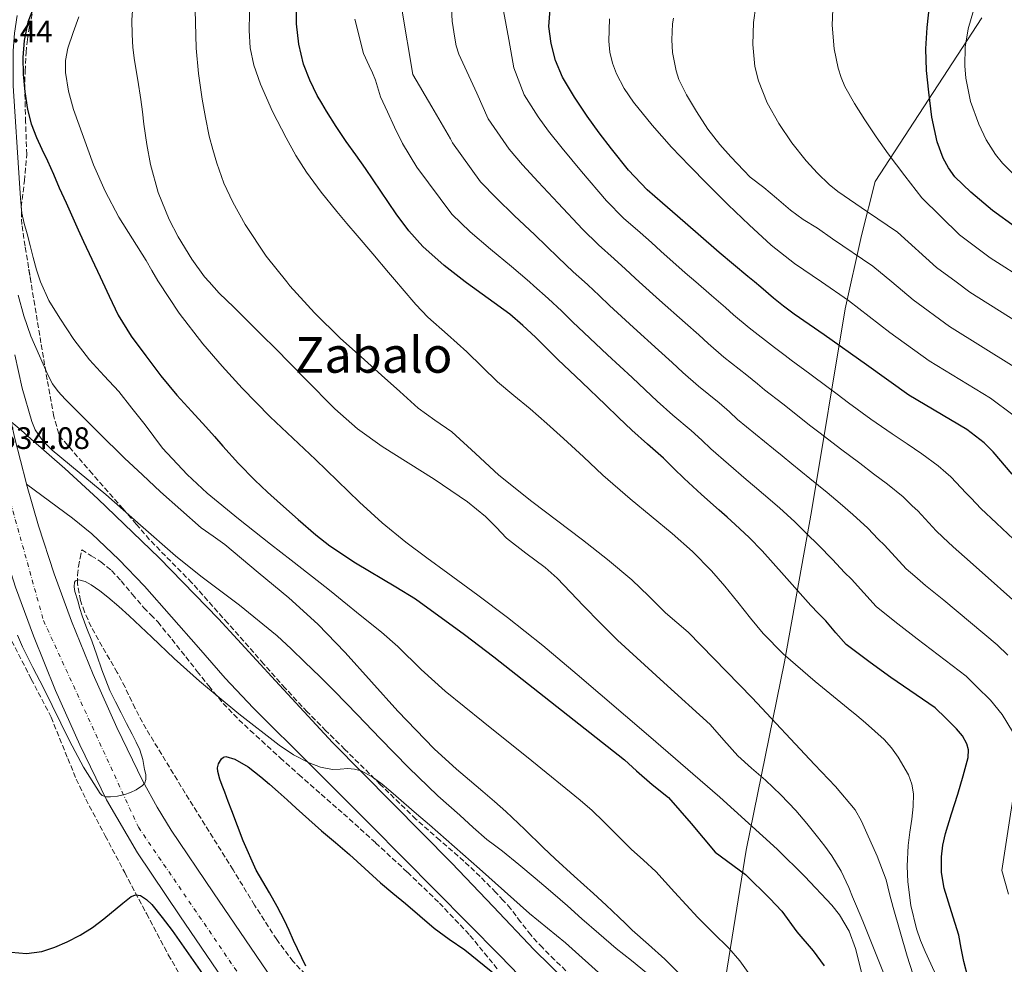
# Model space of a CAD drawing. Units: metres. Extents: x 610450 to 613887, y 4754769 to 4757137.
# Drawn here: x 612862 to 613179, y 4755947 to 4756252 of the extents above; entities that cross this region are included whole.
import ezdxf
from ezdxf.enums import TextEntityAlignment as Align

# ---------------------------------------------------------------- set-up
doc = ezdxf.new("R2010")
doc.units = ezdxf.units.M
doc.header["$MEASUREMENT"] = 0
doc.linetypes.add('DGN Style 3', pattern=[2.435891, 1.739922, -0.695969])
doc.linetypes.add('DGN Style 4', pattern=[2.785615, 1.391938, -0.695969, 0.00174, -0.695969])
for name, color, linetype, lineweight in [('Carretera', 9, 'Continuous', 0), ('Cota de punto acotado terreno', 7, 'Continuous', 0), ('Curva de nivel directora', 30, 'Continuous', 30), ('Curva de nivel intermedia', 30, 'Continuous', 0), ('Eje de carretera', 7, 'DGN Style 4', 0), ('Límite de Concejo', 7, 'Continuous', 0), ('Línea de asfalto', 7, 'Continuous', 13), ('Texto de Área (paraje) menor', 7, 'Continuous', 0), ('Zona arbolada', 92, 'DGN Style 3', 0)]:
    doc.layers.add(name, color=color, linetype=linetype, lineweight=lineweight)
doc.styles.add('Style-Arial', font='arial.ttf')

# ---------------------------------------------------------------- blocks, each defined once
blk = doc.blocks.new('*U10')
at = {"layer": 'Carretera', "color": 9, "linetype": 'Continuous', "lineweight": 0}
for points in [[(612927.05, 4755942.67, 524.9), (612913.25, 4755962.87, 525.29), (612899.61, 4755983.18, 527.09), (612889.68, 4756000.24, 529.85), (612881.02, 4756018.03, 530.17), (612873.23, 4756035.46, 530.5), (612866.07, 4756053.15, 531.14), (612860.32, 4756068.85, 531.43), (612855.1, 4756084.73, 531.79), (612850.96, 4756099.14, 532.78), (612847.26, 4756113.68, 534.03), (612844.14, 4756127.62, 534.67), (612841.53, 4756141.66, 534.91), (612839.16, 4756158.86, 535.44), (612837.49, 4756176.14, 536.09), (612836.32, 4756194.41, 537.87), (612835.84, 4756212.69, 538.4), (612835.96, 4756228.97, 538.56), (612836.69, 4756245.26, 537.15), (612837.62, 4756256.11, 537.31)], [(612850.72, 4756254.77, 538.82), (612849.84, 4756244.41, 538.79), (612849.13, 4756228.63, 538.52), (612849.01, 4756212.81, 538.33), (612849.48, 4756195.01, 538.17), (612850.61, 4756177.2, 538.45), (612852.24, 4756160.4, 535.05), (612854.54, 4756143.76, 534.75), (612857.04, 4756130.26, 534.72), (612858.86, 4756122.16, 534.63), (612860.07, 4756116.74, 534.57), (612863.67, 4756102.59, 534.23), (612863.84, 4756102.01, 534.22), (612867.69, 4756088.61, 533.95), (612872.77, 4756073.18, 532.19), (612878.37, 4756057.88, 530.92), (612885.35, 4756040.62, 530.6), (612892.95, 4756023.6, 530.34), (612901.38, 4756006.29, 530.03), (612905.97, 4755997.91, 529.2), (612910.54, 4755990.52, 528.45), (612924.15, 4755970.25, 526.28), (612937.93, 4755950.09, 524.4), (612947.83, 4755935.53, 523.27)]]:
    blk.add_polyline3d(points, dxfattribs=at)

msp = doc.modelspace()

# ---------------------------------------------------------------- linework, layer by layer
at = {"layer": 'Curva de nivel directora', "color": 30, "linetype": 'Continuous', "lineweight": 30, "flags": 128}
for points, elevation in [([(612951.63, 4756243.92), (612950.96, 4756250.44), (612950.88, 4756259.05)], 575), ([(612866.49, 4756256.78), (612864.24, 4756251.03), (612863.04, 4756245.05), (612862.66, 4756239.62), (612862.78, 4756234.19), (612863.27, 4756228.51), (612864.2, 4756222.86), (612865.39, 4756218.27), (612867.04, 4756213.85), (612868.83, 4756210.07), (612870.6, 4756206.29), (612872.5, 4756201.95), (612874.41, 4756197.63), (612876.59, 4756192.74), (612878.78, 4756187.87), (612880.52, 4756184.07), (612882.27, 4756180.27), (612884.91, 4756174.55), (612887.56, 4756168.84), (612888.32, 4756167.23)], 550), ([(613098.67, 4756167.23), (613096.55, 4756169.03), (613091.9, 4756172.88), (613087.26, 4756176.75), (613080.54, 4756182.6), (613073.85, 4756188.49), (613068.96, 4756192.68), (613064.08, 4756196.89), (613058.04, 4756203.23), (613052.57, 4756210.11), (613048.58, 4756215.33), (613044.72, 4756220.65), (613040.58, 4756226.83), (613036.78, 4756233.29), (613034.51, 4756238.6), (613033.02, 4756244.16), (613032.33, 4756249.65), (613032.7, 4756255.15)], 600), ([(613209.91, 4756167.23), (613203.34, 4756171.71), (613191.5, 4756179.43), (613187.18, 4756182.18), (613182.86, 4756184.92), (613175.47, 4756190.3), (613168.41, 4756196.2), (613163.32, 4756201.18), (613161.19, 4756204.02), (613159.48, 4756207.19), (613157.61, 4756212.4), (613155.88, 4756220.34), (613154.86, 4756228.39), (613154.15, 4756235.37), (613153.9, 4756242.35), (613154.33, 4756249.3), (613155.15, 4756256.25)], 625), ([(613005.38, 4756167.23), (612998.56, 4756172.53), (612991.69, 4756178.62), (612987.15, 4756183.69), (612983.12, 4756189.15), (612978.17, 4756196.47), (612973.21, 4756203.77), (612970.05, 4756208.17), (612966.91, 4756212.57), (612963.7, 4756217.4), (612960.59, 4756222.3), (612959.07, 4756224.83), (612957.61, 4756227.4), (612955.18, 4756232.3), (612953.16, 4756237.45), (612951.63, 4756243.92)], 575), ([(612888.32, 4756167.23), (612890.45, 4756162.68), (612893.45, 4756156.56), (612897.59, 4756149.81), (612902.31, 4756143.44), (612907.2, 4756136.98), (612912.35, 4756130.75), (612917.02, 4756125.62), (612921.69, 4756120.49), (612924.45, 4756117.36), (612927.21, 4756114.24)], 550), ([(613167.59, 4755942.8), (613166.2, 4755948.19), (613165.35, 4755952.42), (613164.52, 4755956.65), (613162.21, 4755964.17), (613159.85, 4755971.74), (613159.03, 4755976.83), (613159, 4755981.93), (613159.44, 4755985.69), (613160.28, 4755989.4), (613162.23, 4755995.76), (613164.2, 4756002.09), (613165.97, 4756008.01), (613167.58, 4756013.93), (613167.66, 4756016.4), (613167.15, 4756018.27), (613165.73, 4756020.93), (613163.85, 4756023.18), (613160.4, 4756026.56), (613156.95, 4756029.95), (613142.67, 4756039.72), (613135.98, 4756044.54), (613132.07, 4756047.39), (613128.28, 4756050.39), (613124.91, 4756054.11), (613121.72, 4756057.99), (613119.24, 4756060.41), (613116.81, 4756062.88), (613112.5, 4756067.74), (613108.2, 4756072.6), (613104.67, 4756076.56), (613101.13, 4756080.51), (613096.9, 4756084.87), (613092.46, 4756089), (613089.83, 4756091.35), (613087.21, 4756093.69), (613081.58, 4756098.75), (613075.96, 4756103.82), (613072.63, 4756107.11), (613069.32, 4756110.43), (613064.17, 4756114.93), (613059.05, 4756119.45), (613054.83, 4756123.56), (613050.6, 4756127.66), (613042.94, 4756134.92), (613035.27, 4756142.19), (613031.65, 4756145.78), (613028.04, 4756149.39), (613023.95, 4756153.22), (613019.69, 4756156.88), (613012.79, 4756161.95), (613005.79, 4756166.91), (613005.38, 4756167.23)], 575), ([(613181.8, 4756105.26), (613175.61, 4756112.47), (613172.77, 4756115.38), (613167.1, 4756119.67), (613148.46, 4756130.73), (613134.82, 4756140.49), (613121.16, 4756150.22), (613116.29, 4756153.55), (613111.42, 4756156.89), (613108.06, 4756159.39), (613104.81, 4756162.01), (613100.68, 4756165.52), (613098.67, 4756167.23)], 600), ([(612927.21, 4756114.24), (612932.22, 4756108.67), (612937.45, 4756103.29), (612941.59, 4756099.46), (612945.8, 4756095.69), (612951.41, 4756090.65), (612957.11, 4756085.71), (612961.63, 4756082.2), (612969.98, 4756076.67), (612982.95, 4756068.99), (612989.36, 4756065.03), (613005.08, 4756053.58), (613014.63, 4756046.41), (613056.74, 4756013.15), (613060.55, 4756009.64), (613065.64, 4756005.23), (613070.87, 4756000.99), (613078.26, 4755992.61), (613085.96, 4755983.38), (613095.71, 4755976.2), (613103.63, 4755968.48), (613107.49, 4755964.35), (613112.28, 4755957.73), (613117.56, 4755951.56), (613121.18, 4755946.74)], 550), ([(612953.9, 4755946.63), (612949.96, 4755954.96), (612948.52, 4755958.15), (612947.05, 4755961.34), (612944.68, 4755965.84), (612942.18, 4755970.27), (612940.04, 4755973.9), (612937.96, 4755977.57), (612933.74, 4755987.04), (612930.04, 4755996.73), (612928.91, 4755999.76), (612927.79, 4756002.78), (612926.99, 4756004.88), (612926.2, 4756006.97), (612925.52, 4756009.38), (612925.48, 4756010.62), (612925.77, 4756011.84), (612926.77, 4756013.47), (612927.43, 4756014.03), (612928.14, 4756014.21), (612930.99, 4756013.42), (612935.36, 4756010.87), (612939.43, 4756007.66), (612942.24, 4756005.29), (612945, 4756002.88), (612947.92, 4756000.22), (612950.84, 4755997.57), (612954.88, 4755993.93), (612958.94, 4755990.32), (612963.47, 4755986.48), (612968.01, 4755982.65), (612973, 4755978.09), (612978.02, 4755973.55), (612982.04, 4755970.17), (612986.07, 4755966.8), (612990.69, 4755962.86), (612995.3, 4755958.93), (613000.2, 4755955.37), (613005.18, 4755951.92), (613017.72, 4755941.8)], 525), ([(612894.94, 4755966.94), (612897.61, 4755969.12), (612899.06, 4755969.66), (612900.57, 4755969.41), (612902.54, 4755968.14), (612904.25, 4755966.49), (612907.64, 4755962.35), (612910.84, 4755958.09), (612918.33, 4755947.34), (612925.82, 4755936.59), (612930.43, 4755930.2), (612935.14, 4755923.87), (612936.39, 4755922.17), (612937.13, 4755921.49), (612938.02, 4755921.17), (612939.02, 4755921.07), (612940.18, 4755920.96)], 525), ([(612858.92, 4755951.15), (612863.86, 4755950.71), (612868.79, 4755951.36), (612872.94, 4755952.71), (612876.94, 4755954.49), (612881.17, 4755956.65), (612885.14, 4755959.15), (612888.73, 4755961.94), (612894.94, 4755966.94)], 525)]:
    msp.add_lwpolyline(points, dxfattribs=dict(at, elevation=elevation))
at = {"layer": 'Curva de nivel intermedia', "color": 30, "linetype": 'Continuous', "lineweight": 0, "flags": 128}
for points, elevation in [([(612918.16, 4756259.12), (612918.59, 4756242.64), (612919.34, 4756234.41), (612920.48, 4756226.22), (612921.52, 4756220.23), (612922.76, 4756214.28), (612923.89, 4756209.89), (612925.18, 4756205.53), (612927.49, 4756199.14), (612930.36, 4756192.96), (612934.37, 4756185.78), (612941.11, 4756175.56), (612947.81, 4756167.23)], 565), ([(612936.33, 4756259.4), (612935.78, 4756253.88), (612935.64, 4756248.35), (612935.95, 4756242.72), (612937.13, 4756237.13), (612939.3, 4756230.99), (612943.14, 4756222.21), (612947.55, 4756213.68), (612950.67, 4756208.03), (612954.12, 4756202.6), (612958.9, 4756196.18), (612963.92, 4756189.95), (612967.18, 4756186.08), (612970.46, 4756182.22), (612975.52, 4756176.27), (612980.59, 4756170.32), (612983.21, 4756167.23)], 570), ([(613186.79, 4756167.23), (613174.72, 4756175), (613164.84, 4756182.43), (613152.6, 4756194.35), (613147.19, 4756201.46), (613141.79, 4756208.57), (613137.93, 4756213.99), (613134.22, 4756219.53), (613130.89, 4756224.78), (613127.85, 4756230.28), (613126.57, 4756233.2), (613125.61, 4756236.2), (613124.35, 4756242.38), (613123.71, 4756250.04), (613124.08, 4756257.71)], 620), ([(612898.09, 4756256.28), (612897.83, 4756251.64), (612897.87, 4756247), (612898.15, 4756242.82), (612898.62, 4756238.64), (612899.71, 4756232.35), (612900.76, 4756226.08), (612901.25, 4756222.09), (612901.71, 4756218.11), (612902.65, 4756211.58), (612903.84, 4756205.08), (612906.3, 4756196.07), (612909.86, 4756187.42), (612912.74, 4756181.83), (612917.13, 4756174.6), (612921.26, 4756168.84), (612922.7, 4756167.23)], 560), ([(613043.85, 4756167.23), (613040.18, 4756170.54), (613035.33, 4756175.11), (613027.81, 4756182.38), (613021.19, 4756188.66), (613015.4, 4756194.2), (613010.27, 4756199.56), (613001.25, 4756212.05), (613000.56, 4756213.38), (612994.53, 4756223.75), (612988.49, 4756234.11), (612984.86, 4756255.14)], 585), ([(613061.5, 4756167.23), (613060.16, 4756168.44), (613057.01, 4756171.37), (613053.37, 4756174.7), (613048.29, 4756179.2), (613043.14, 4756184.23), (613035.32, 4756192.6), (613028.89, 4756199.53), (613023.83, 4756205.03), (613019.56, 4756210.04), (613012.79, 4756219.83), (613009.08, 4756228.15), (613003.26, 4756240.64), (613002.41, 4756243.34), (613002, 4756245.85), (613001.13, 4756251.29), (613000.85, 4756257.21)], 590), ([(613079.75, 4756167.23), (613076.34, 4756170.17), (613068.46, 4756177.19), (613065.46, 4756179.91), (613061.81, 4756183.13), (613056.4, 4756187.85), (613050.96, 4756193.34), (613042.83, 4756202.82), (613036.59, 4756210.41), (613032.25, 4756215.87), (613028.85, 4756220.51), (613024.33, 4756227.62), (613021.03, 4756236.27), (613019.39, 4756245.45), (613017.74, 4756254.64)], 595), ([(613163.7, 4756167.23), (613157.33, 4756171.95), (613144.74, 4756183.32), (613135.13, 4756189.88), (613125.52, 4756196.44), (613122.73, 4756198.61), (613118.94, 4756202.33), (613115.37, 4756206.33), (613110.71, 4756212.14), (613106.48, 4756218.32), (613102.77, 4756224.96), (613099.97, 4756232.06), (613098.8, 4756236.73), (613098.09, 4756243.85), (613098.37, 4756250.92), (613099.04, 4756256.29)], 615), ([(613229.51, 4756167.23), (613226.4, 4756169.12), (613213.45, 4756176.97), (613207.31, 4756181.24), (613201.41, 4756185.85), (613195.27, 4756190.68), (613189.21, 4756195.59), (613183.81, 4756200.34), (613178.7, 4756205.5), (613176.35, 4756208.38), (613173.44, 4756213.07), (613170.99, 4756218.16), (613168.35, 4756225.46), (613166.85, 4756232.92), (613166.51, 4756236.9), (613166.65, 4756242.92), (613167.58, 4756248.89), (613170.05, 4756257.36)], 630), ([(612860.86, 4756253.15), (612859.94, 4756247.47), (612859.56, 4756241.74), (612859.55, 4756230.48), (612861.53, 4756199.07), (612861.94, 4756194.25), (612862.35, 4756189.42), (612863.07, 4756186.08), (612864.08, 4756182.78), (612865.05, 4756178.95), (612866.03, 4756175.12), (612867.1, 4756171.15), (612868.33, 4756167.23)], 545), ([(612880.7, 4756252.75), (612878.86, 4756247.7), (612877.13, 4756242.57), (612876.4, 4756238.67), (612876.44, 4756234.72), (612877.35, 4756228.75), (612879, 4756222.84), (612885.45, 4756205.03), (612889.19, 4756196.46), (612893.58, 4756188.16), (612897.98, 4756181.16), (612902.4, 4756174.2), (612904.26, 4756170.92), (612906.16, 4756167.64), (612906.43, 4756167.23)], 555), ([(613026.06, 4756167.23), (613020.3, 4756172.17), (613013.49, 4756177.78), (613006.98, 4756183.36), (613000.98, 4756189.09), (612989.71, 4756204.26), (612985.17, 4756211.9), (612982.56, 4756217.15), (612980.32, 4756222.14), (612978.04, 4756226.94), (612976.4, 4756232.33), (612975.41, 4756234.65), (612974.36, 4756236.87), (612972.52, 4756240.93), (612969.78, 4756251.94)], 580), ([(613120.31, 4756167.23), (613111.6, 4756173.21), (613104.01, 4756179.12), (613096.89, 4756185.61), (613090.14, 4756192.13), (613083.49, 4756198.75), (613077.67, 4756204.71), (613071.92, 4756210.73), (613065.63, 4756217.81), (613059.63, 4756225.21), (613056.58, 4756229.61), (613054.15, 4756234.36), (613052.88, 4756237.76), (613052.03, 4756241.3), (613051.67, 4756244.89), (613051.89, 4756252.04)], 605), ([(613142.92, 4756167.23), (613136.88, 4756172.28), (613123.82, 4756181.13), (613118.94, 4756184.59), (613114.33, 4756187.36), (613110.32, 4756190.36), (613105.77, 4756194.25), (613101.71, 4756197.71), (613097.31, 4756201.04), (613095.17, 4756203.13), (613091.01, 4756207.56), (613087.45, 4756211.6), (613083.6, 4756216.49), (613079.9, 4756222.19), (613076.7, 4756227.55), (613074.29, 4756232.52), (613073.37, 4756235.28), (613072.21, 4756241.18), (613071.95, 4756245.26), (613072.16, 4756250.43), (613072.48, 4756252.24)], 610), ([(612868.33, 4756167.23), (612871.08, 4756161.21), (612874.56, 4756155.52), (612879.13, 4756148.63), (612884.12, 4756142.08), (612888.9, 4756136.99), (612893.61, 4756131.87), (612897.85, 4756126.53), (612902.06, 4756121.16), (612904.88, 4756117.4), (612907.75, 4756113.68), (612915.66, 4756105.12), (612922.07, 4756099.19), (612932.19, 4756090.81), (612942.54, 4756082.73), (612945.88, 4756080.14), (612949.23, 4756077.55), (612955.12, 4756072.95), (612960.98, 4756068.32), (612963.31, 4756066.43), (612965.62, 4756064.52), (612972.01, 4756059.41)], 545), ([(612906.43, 4756167.23), (612913.09, 4756157.21), (612920.76, 4756147.29), (612927, 4756140.05), (612933.45, 4756133), (612937.88, 4756128.34), (612942.41, 4756123.77), (612949.7, 4756116.85), (612957.03, 4756109.98), (612971.27, 4756096.28), (612978.54, 4756089.6), (612986.17, 4756083.34), (612992.92, 4756078.34), (612999.71, 4756073.39), (613009.38, 4756066.26), (613019.03, 4756059.1), (613030.37, 4756050.05), (613041.45, 4756040.67), (613064.52, 4756020.98), (613087.45, 4756001.12), (613105.96, 4755984.34), (613114.88, 4755975.54), (613123.59, 4755966.35), (613126.13, 4755963.19), (613129.16, 4755957.97), (613131.19, 4755952.33), (613133.94, 4755941.72)], 555), ([(612922.7, 4756167.23), (612925.93, 4756163.61), (612930.66, 4756159.07), (612935.37, 4756154.51), (612939.77, 4756150.13), (612944.17, 4756145.76), (612953.72, 4756136.04), (612963.27, 4756126.32), (612970.61, 4756119.88), (612978.58, 4756114.18), (612995.28, 4756103.69), (613006.11, 4756096.34), (613011.9, 4756091.66), (613015.31, 4756088.14), (613018.71, 4756084.6), (613024.86, 4756079.81), (613031.17, 4756075.18), (613035.05, 4756071.74), (613039.26, 4756067.26), (613043.46, 4756062.78), (613048.94, 4756057.21), (613054.47, 4756051.69), (613069.38, 4756038.06), (613084.36, 4756024.51), (613088.81, 4756019.46), (613093.26, 4756014.41), (613097.71, 4756010.51), (613102.18, 4756006.64), (613107.16, 4756001.85), (613111.94, 4755996.86), (613115.55, 4755992.65), (613119.03, 4755988.35), (613121.39, 4755985.34), (613123.62, 4755982.24), (613126.61, 4755977.27), (613129.08, 4755972.04), (613130.29, 4755969.01), (613131.51, 4755965.98), (613133.57, 4755961.17), (613135.57, 4755956.33), (613140.22, 4755944.48)], 560), ([(612947.81, 4756167.23), (612948.8, 4756166), (612956.76, 4756157.28), (612965.16, 4756149.05), (612971.74, 4756143.12), (612978.31, 4756137.2), (612984.22, 4756131.89), (612990.14, 4756126.59), (612995.55, 4756122.72), (613001.03, 4756118.94), (613008.64, 4756111.97), (613016.22, 4756104.97), (613026.86, 4756096.43), (613043.21, 4756084.05), (613051.28, 4756077.74), (613059.11, 4756071.15), (613064.53, 4756065.88), (613069.9, 4756060.57), (613073.62, 4756057.45), (613077.29, 4756054.27), (613097.88, 4756033.19), (613118.02, 4756011.66), (613124.74, 4756004.53), (613131.1, 4755997.04), (613133.22, 4755993.38), (613134.92, 4755989.5), (613138.26, 4755982.08), (613141.11, 4755974.49), (613142.26, 4755970), (613143.38, 4755965.52), (613147.86, 4755949.89), (613154.28, 4755930.03)], 565), ([(612983.21, 4756167.23), (612985.01, 4756165.11), (612989.47, 4756159.93), (612993.34, 4756155.91), (612999.58, 4756150.3), (613005.83, 4756144.7), (613010.79, 4756139.83), (613015.8, 4756135.02), (613021.02, 4756130.66), (613026.28, 4756126.36), (613031.72, 4756121.62), (613037.1, 4756116.81), (613043.45, 4756110.9), (613049.77, 4756104.96), (613058.58, 4756097.31), (613072.11, 4756086.18), (613078.64, 4756080.37), (613084.78, 4756074.14), (613089.08, 4756069.1), (613093.26, 4756063.96), (613097.33, 4756058.87), (613101.5, 4756053.85), (613107.87, 4756047.32), (613118.24, 4756038.38), (613128.87, 4756029.72), (613131.69, 4756027.41), (613134.5, 4756025.1), (613137.52, 4756022.44), (613140.46, 4756019.67), (613142.85, 4756016.99), (613144.97, 4756013.99), (613148.32, 4756008.29), (613149.45, 4756005.29), (613149.93, 4756002.17), (613149.79, 4755998.09), (613149.37, 4755994.01), (613148.78, 4755989.8), (613148.25, 4755985.59), (613147.95, 4755978.87), (613148.12, 4755973.82), (613149.07, 4755966.24), (613150.92, 4755958.7), (613152.22, 4755954.93), (613153.75, 4755951.32), (613157.92, 4755942.24)], 570), ([(613181.93, 4756022.27), (613178.53, 4756027.75), (613174.8, 4756032.36), (613170.38, 4756036.73), (613166.92, 4756040.11), (613151.18, 4756052.15), (613144.91, 4756056.96), (613141.2, 4756059.91), (613137.95, 4756062.58), (613129.94, 4756071.41), (613127.69, 4756073.61), (613123.86, 4756077.79), (613119.3, 4756082.42), (613115.48, 4756086.18), (613111.62, 4756089.94), (613106.72, 4756094.39), (613101.6, 4756098.82), (613098.7, 4756101.27), (613096.02, 4756103.56), (613090.31, 4756108.46), (613084.59, 4756113.38), (613081.62, 4756116.22), (613078.28, 4756119.35), (613072.36, 4756124.29), (613067.27, 4756128.76), (613063.44, 4756132.42), (613059.15, 4756136.46), (613051.29, 4756143.74), (613043.57, 4756150.94), (613040.1, 4756154.31), (613036.48, 4756157.82), (613032.06, 4756161.88), (613027.51, 4756165.99), (613026.06, 4756167.23)], 580), ([(613180.35, 4756046.89), (613176.89, 4756050.26), (613159.69, 4756064.59), (613153.84, 4756069.37), (613150.33, 4756072.43), (613147.62, 4756074.76), (613140.64, 4756082.4), (613138.58, 4756084.34), (613135.21, 4756087.85), (613130.41, 4756092.23), (613126.28, 4756095.8), (613122.12, 4756099.38), (613116.54, 4756103.91), (613110.74, 4756108.64), (613107.57, 4756111.19), (613104.83, 4756113.43), (613099.03, 4756118.18), (613093.22, 4756122.94), (613090.61, 4756125.33), (613087.23, 4756128.28), (613080.55, 4756133.66), (613075.49, 4756138.06), (613072.06, 4756141.29), (613067.71, 4756145.26), (613059.64, 4756152.55), (613051.87, 4756159.69), (613048.55, 4756162.84), (613044.93, 4756166.26), (613043.85, 4756167.23)], 585), ([(613186.86, 4756060.42), (613168.21, 4756077.02), (613162.77, 4756081.79), (613159.46, 4756084.96), (613157.28, 4756086.94), (613151.34, 4756093.4), (613149.47, 4756095.07), (613146.57, 4756097.91), (613141.51, 4756102.05), (613137.09, 4756105.42), (613132.61, 4756108.81), (613126.36, 4756113.44), (613119.88, 4756118.46), (613116.43, 4756121.11), (613113.64, 4756123.29), (613107.76, 4756127.9), (613101.85, 4756132.5), (613099.61, 4756134.44), (613096.19, 4756137.2), (613088.73, 4756143.03), (613083.71, 4756147.37), (613080.67, 4756150.16), (613076.26, 4756154.07), (613067.99, 4756161.36), (613061.5, 4756167.23)], 590), ([(613196.83, 4756070.58), (613176.72, 4756089.45), (613171.7, 4756094.21), (613168.6, 4756097.48), (613166.95, 4756099.12), (613162.04, 4756104.4), (613160.36, 4756105.8), (613157.92, 4756107.96), (613152.61, 4756111.86), (613147.89, 4756115.04), (613143.1, 4756118.25), (613136.18, 4756122.96), (613129.02, 4756128.28), (613125.3, 4756131.03), (613122.45, 4756133.16), (613116.49, 4756137.61), (613110.48, 4756142.06), (613108.6, 4756143.55), (613105.14, 4756146.13), (613096.92, 4756152.4), (613091.93, 4756156.67), (613089.29, 4756159.02), (613084.81, 4756162.87), (613079.75, 4756167.23)], 595), ([(613182.03, 4756124.44), (613174.77, 4756129.79), (613155.02, 4756141.8), (613142.33, 4756150.97), (613129.02, 4756161.25), (613120.31, 4756167.23)], 605), ([(613182.44, 4756139.91), (613161.59, 4756152.87), (613149.83, 4756161.46), (613142.92, 4756167.23)], 610), ([(613190.11, 4756150.03), (613168.15, 4756163.93), (613163.7, 4756167.23)], 615), ([(613074.31, 4755944.3), (613069.78, 4755948.92), (613064.5, 4755953.57), (613059.24, 4755958.24), (613057.07, 4755960.36), (613054.89, 4755962.48), (613050.8, 4755966.28), (613046.69, 4755970.06), (613040.54, 4755975.65), (613034.39, 4755981.24), (613032.44, 4755983.07), (613030.5, 4755984.91), (613024.54, 4755990.72), (613018.5, 4755996.46), (613014.78, 4755999.72), (613011.02, 4756002.92), (613006.75, 4756006.55), (613002.49, 4756010.17), (612995.37, 4756016.69), (612983.64, 4756028.87), (612966.63, 4756047.76), (612957.82, 4756056.88), (612948.47, 4756065.42), (612943.5, 4756069.49), (612938.51, 4756073.55), (612933.15, 4756078.05), (612927.79, 4756082.54), (612923.99, 4756085.27), (612920.2, 4756088.01), (612913.58, 4756093.74), (612907.08, 4756099.61), (612901.2, 4756105), (612895.39, 4756110.46), (612887.02, 4756118.7), (612878.75, 4756127.02), (612876.35, 4756129.46), (612874.01, 4756131.97), (612872.25, 4756134.38), (612870.83, 4756137.05), (612865.26, 4756149.79), (612863, 4756156.31), (612861.13, 4756163.01)], 540), ([(612860.06, 4756143.77), (612862.45, 4756132.94), (612865.5, 4756122.22), (612866.64, 4756119.59), (612869.08, 4756116.03), (612872.14, 4756112.96), (612880.79, 4756105.84), (612889.4, 4756098.75), (612900.64, 4756088.83), (612911.91, 4756078.96), (612920.05, 4756072.42), (612932.58, 4756063.01), (612944.71, 4756053.12), (612949.21, 4756048.95), (612953.62, 4756044.7), (612958.45, 4756040.02), (612963.22, 4756035.29), (612970.59, 4756027.69), (612977.93, 4756020.06), (612987.08, 4756010.71), (612996.47, 4756001.6), (613000.01, 4755998.45), (613003.58, 4755995.34), (613007.92, 4755991.39), (613012.28, 4755987.47), (613014.8, 4755985.6), (613017.34, 4755983.76), (613022.6, 4755979.36), (613027.86, 4755974.97), (613030.75, 4755972.59), (613033.62, 4755970.2), (613038.3, 4755966.09), (613042.93, 4755961.93), (613048.49, 4755957.13), (613054.07, 4755952.36), (613058.96, 4755948.42), (613063.85, 4755944.48)], 535), ([(612860.98, 4756053.31), (612862.52, 4756049.58), (612865.84, 4756042.93), (612869.34, 4756036.37), (612877.75, 4756019.27), (612882.26, 4756010.77), (612887.56, 4756002.32), (612888.23, 4756001.71), (612889.55, 4756001.28), (612890.94, 4756001.23), (612893.23, 4756001.46), (612895.51, 4756001.98), (612897.39, 4756002.61), (612899.19, 4756003.49), (612901.21, 4756004.89), (612901.97, 4756005.77), (612902.36, 4756006.8), (612902.3, 4756008.43), (612901.94, 4756010.06), (612901.31, 4756013.24), (612900.38, 4756016.35), (612899.19, 4756018.9), (612897.93, 4756021.41), (612896.13, 4756024.86), (612894.33, 4756028.32), (612892.49, 4756031.88), (612890.74, 4756035.49), (612889.4, 4756038.83), (612888.18, 4756042.22), (612886.53, 4756046.87), (612884.87, 4756051.52), (612883.32, 4756055.53), (612881.75, 4756059.55), (612881, 4756061.98), (612880.35, 4756064.43), (612879.43, 4756067.45), (612879.19, 4756068.96), (612879.32, 4756070.41), (612879.63, 4756070.91), (612880.66, 4756071.19), (612882.8, 4756070.64), (612884.71, 4756069.61), (612887.46, 4756067.67), (612890.12, 4756065.58), (612893.58, 4756062.59), (612897, 4756059.55), (612904.22, 4756052.7), (612911.43, 4756045.82), (612919.63, 4756038.52), (612932.31, 4756028.03), (612945.35, 4756017.87), (612949.99, 4756014.79), (612955, 4756012.2), (612958.71, 4756010.82), (612962.54, 4756010.09), (612965, 4756010.19), (612967.46, 4756010.35), (612969.62, 4756010.15), (612971.74, 4756009.58), (612975.37, 4756007.7), (612978.58, 4756005.32), (612982.06, 4756002.32), (612985.54, 4755999.32), (612989.68, 4755995.79), (612993.82, 4755992.25), (613009.95, 4755977.98), (613026.05, 4755963.66), (613031.88, 4755958.91), (613037.67, 4755954.12), (613050.48, 4755942.67)], 530), ([(612972.01, 4756059.41), (612978.39, 4756054.3), (612983.62, 4756049.67), (612991.12, 4756042.33), (612998.89, 4756035.29), (613005, 4756030.37), (613011.11, 4756025.45), (613026.79, 4756012.82), (613042.46, 4756000.16), (613046.25, 4755996.78), (613049.9, 4755993.24), (613054.38, 4755988.82), (613058.85, 4755984.4), (613062.89, 4755980.83), (613066.85, 4755977.2), (613069.85, 4755973.87), (613072.81, 4755970.51), (613076.59, 4755966.42), (613080.41, 4755962.36), (613085.37, 4755957.4), (613090.36, 4755952.44), (613093.94, 4755948.31), (613097.13, 4755943.84)], 545), ([(613180.54, 4755969.8), (613178.41, 4755977.53), (613184.39, 4756015.83)], 580)]:
    msp.add_lwpolyline(points, dxfattribs=dict(at, elevation=elevation))
at = {"layer": 'Eje de carretera', "color": 7, "linetype": 'DGN Style 4', "lineweight": 0}
msp.add_polyline3d([(612844.83, 4756167.23, 535.57), (612857.12, 4756101.73, 533.57), (612869.32, 4756058.08, 531.33), (612899.93, 4755991.42, 528.33), (612953.53, 4755913.01, 522.83), (613055.01, 4755783.44, 523.17), (613097.89, 4755727.96, 525.12), (613204.23, 4755595.49, 522.55), (613283.56, 4755505.04, 520.28), (613292.11, 4755490.99, 520.22)], dxfattribs=at)
at = {"layer": 'Límite de Concejo', "color": 7, "linetype": 'Continuous', "lineweight": 0}
msp.add_polyline3d([(613171.94, 4756252.43, 630.8), (613137.63, 4756199.61, 617.46), (613133.14, 4756182.19, 612.25), (613127.92, 4756158.52, 603.95), (613117.08, 4756093.23, 582.19), (613108.33, 4756044.78, 569.53), (613095.97, 4755984.03, 552.55), (613085.28, 4755917.98, 533.41)], dxfattribs=at)
at = {"layer": 'Línea de asfalto', "color": 7, "linetype": 'Continuous', "lineweight": 13}
for points in [[(612838.35, 4756167.23, 535.75), (612839.16, 4756158.86, 535.44), (612841.53, 4756141.66, 534.91), (612844.14, 4756127.62, 534.67), (612847.26, 4756113.68, 534.03), (612850.96, 4756099.14, 532.78), (612855.1, 4756084.73, 531.79), (612860.32, 4756068.85, 531.43), (612866.07, 4756053.15, 531.14), (612873.23, 4756035.46, 530.5), (612881.02, 4756018.03, 530.17), (612889.68, 4756000.24, 529.85), (612899.61, 4755983.18, 527.09), (612913.25, 4755962.87, 525.29), (612927.05, 4755942.67, 524.9)], [(613043.34, 4755936.5, 527.9), (613027.64, 4755951.85, 528.17), (613014.34, 4755965.87, 528.65), (613001.03, 4755979.89, 529.07), (612981.79, 4755999.29, 529.49), (612962.57, 4756018.72, 532.19), (612944.13, 4756038.65, 532.96), (612925.74, 4756058.65, 533.56), (612906.59, 4756078.27, 534.17), (612886.86, 4756097.33, 534.87), (612876.17, 4756107.13, 534.87), (612865.28, 4756116.69, 534.84), (612862.07, 4756119.43, 534.75), (612858.86, 4756122.16, 534.65)], [(612858.86, 4756122.16, 534.63), (612860.07, 4756116.74, 534.57), (612863.67, 4756102.59, 534.23), (612863.84, 4756102.01, 534.22)], [(612863.84, 4756102.01, 534.22), (612871.27, 4756096.53, 534.34), (612878.7, 4756091.05, 534.41), (612884.92, 4756086.05, 532.72), (612893.62, 4756077.79, 532.37), (612901.93, 4756069.1, 532.13), (612919.3, 4756049.38, 531.47), (612927.92, 4756039.49, 531.11), (612936.91, 4756029.92, 530.82), (612955.94, 4756011.02, 529.71), (612974.95, 4755992.11, 527.43), (612995.79, 4755971.08, 526.99), (613016.58, 4755950, 526.27), (613032.11, 4755933.91, 525.78)], [(612863.84, 4756102.01, 534.22), (612867.69, 4756088.61, 533.95), (612872.77, 4756073.18, 532.19), (612878.37, 4756057.88, 530.92), (612885.35, 4756040.62, 530.6), (612892.95, 4756023.6, 530.34), (612901.38, 4756006.29, 530.03), (612905.97, 4755997.91, 529.2), (612910.54, 4755990.52, 528.45), (612924.15, 4755970.25, 526.28), (612937.93, 4755950.09, 524.4), (612947.83, 4755935.53, 523.27)]]:
    msp.add_polyline3d(points, dxfattribs=at)
at = {"layer": 'Zona arbolada', "color": 92, "linetype": 'DGN Style 3', "lineweight": 0}
for points in [[(613039.6, 4755943.5, 531), (613034.2, 4755948.65, 531.29), (613030.26, 4755952.6, 531.54), (613026.46, 4755956.69, 531.79), (613023.2, 4755960.93, 531.95), (613019.98, 4755965.21, 532.11), (613017.64, 4755967.85, 532.37), (613015.22, 4755970.41, 532.65), (613010.15, 4755975.53, 532.65), (613004.95, 4755980.51, 532.68), (612997.16, 4755987.23, 533.29), (612989.45, 4755994.01, 533.98), (612977.96, 4756005.24, 535.22), (612966.52, 4756016.54, 536.33), (612960.44, 4756022.55, 536.76), (612954.39, 4756028.62, 537.16), (612947.28, 4756036.27, 537.65), (612940.33, 4756044.06, 538.11), (612928.78, 4756057.17, 538.43), (612917.21, 4756070.27, 538.62), (612910.34, 4756077.17, 538.87), (612903.52, 4756084.13, 539.18), (612899.24, 4756089.09, 539.5), (612894.99, 4756094.06, 539.83), (612885.11, 4756105.34, 540.16), (612875.28, 4756116.7, 540.46), (612874.23, 4756118.3, 540.54), (612872.64, 4756123.89, 540.94), (612870.51, 4756135.72, 542.38), (612868.48, 4756147.6, 543.67), (612866.48, 4756159.75, 544.42), (612864.49, 4756171.9, 545.15), (612863.38, 4756178.79, 545.56), (612862.33, 4756185.71, 545.96), (612862.14, 4756191.35, 546.31), (612863.17, 4756199.83, 546.85), (612863.92, 4756208.32, 547.42), (612863.56, 4756218.77, 548.27), (612863.26, 4756229.21, 549.18), (612863.38, 4756235.22, 549.56), (612863.69, 4756241.23, 549.93), (612864.13, 4756245.43, 550.47), (612864.77, 4756249.6, 550.99), (612866.16, 4756255.98, 551.32)], [(612865.25, 4756167.23, 544.87), (612864.49, 4756171.9, 545.15), (612863.38, 4756178.79, 545.56), (612862.33, 4756185.71, 545.96), (612862.14, 4756191.35, 546.31), (612863.17, 4756199.83, 546.85), (612863.92, 4756208.32, 547.42), (612863.56, 4756218.77, 548.27), (612863.26, 4756229.21, 549.18), (612863.38, 4756235.22, 549.56), (612863.69, 4756241.23, 549.93), (612864.13, 4756245.43, 550.47), (612864.77, 4756249.6, 550.99), (612866.16, 4756255.98, 551.32)], [(612818.19, 4756167.23, 539.56), (612820, 4756164.48, 539.49), (612825.55, 4756156.21, 539.26), (612832.91, 4756143.86, 538.72), (612836.06, 4756137.47, 538.42), (612838.28, 4756130.73, 538.11), (612840.53, 4756119.57, 537.57), (612842.64, 4756108.4, 537.02), (612845.26, 4756095.78, 536.45), (612848.01, 4756083.18, 535.93), (612850.13, 4756075.09, 535.76), (612854.17, 4756063.19, 535.81), (612859.02, 4756051.57, 535.61), (612865.37, 4756039.22, 534.83), (612871.75, 4756026.93, 534.01), (612877.17, 4756013.62, 533.42), (612879.88, 4756006.97, 533.14), (612882.95, 4756000.49, 532.79), (612889.22, 4755988.65, 531.95), (612895.5, 4755976.81, 531.07), (612902.53, 4755963.57, 530.33), (612909.58, 4755950.32, 529.59), (612915.1, 4755940.65, 528.72)], [(612872.64, 4756123.89, 540.94), (612870.51, 4756135.72, 542.38), (612868.48, 4756147.6, 543.67), (612866.48, 4756159.75, 544.42), (612865.25, 4756167.23, 544.87)], [(613039.6, 4755943.5, 531), (613034.2, 4755948.65, 531.29), (613030.26, 4755952.6, 531.54), (613026.46, 4755956.69, 531.79), (613023.2, 4755960.93, 531.95), (613019.98, 4755965.21, 532.11), (613017.64, 4755967.85, 532.37), (613015.22, 4755970.41, 532.65), (613010.15, 4755975.53, 532.65), (613004.95, 4755980.51, 532.68), (612997.16, 4755987.23, 533.29), (612989.45, 4755994.01, 533.98), (612977.96, 4756005.24, 535.22), (612966.52, 4756016.54, 536.33), (612960.44, 4756022.55, 536.76), (612954.39, 4756028.62, 537.16), (612947.28, 4756036.27, 537.65), (612940.33, 4756044.06, 538.11), (612928.78, 4756057.17, 538.43), (612917.21, 4756070.27, 538.62), (612910.34, 4756077.17, 538.87), (612903.52, 4756084.13, 539.18), (612899.24, 4756089.09, 539.5), (612894.99, 4756094.06, 539.83), (612885.11, 4756105.34, 540.16), (612875.28, 4756116.7, 540.46), (612874.23, 4756118.3, 540.54), (612872.64, 4756123.89, 540.94)], [(612955.5, 4755942.18, 530.14), (612949.85, 4755948.14, 530.52), (612944.54, 4755955.21, 531.01), (612937.38, 4755966.35, 531.82), (612930.47, 4755977.68, 532.62), (612916.29, 4756000.34, 533.71), (612902.41, 4756023.17, 534.78), (612898.88, 4756029.76, 535.57), (612895.63, 4756036.56, 536.49), (612893.13, 4756041.33, 536.77), (612888.21, 4756049.73, 536.65), (612884.71, 4756056.09, 536.39), (612882.52, 4756060.88, 536.28), (612881.28, 4756064.5, 536.33), (612880.28, 4756069.96, 536.73), (612880.25, 4756072.71, 537.12), (612880.59, 4756075.47, 537.67), (612881.11, 4756078.17, 538.3), (612881.63, 4756080.88, 538.92), (612884.72, 4756078.96, 538.87), (612887.8, 4756077.04, 538.81), (612891.29, 4756074.18, 538.81), (612894.36, 4756070.83, 538.79), (612898.01, 4756066.51, 538.66), (612901.66, 4756062.21, 538.51), (612903.95, 4756059.93, 538.41), (612906.19, 4756057.6, 538.32), (612910.74, 4756052.02, 538.13), (612915.23, 4756046.38, 537.96), (612918.91, 4756041.68, 537.9), (612922.6, 4756036.99, 537.8), (612927.28, 4756031.37, 537.43), (612932.33, 4756026.09, 537), (612936, 4756022.67, 536.81), (612939.69, 4756019.28, 536.59), (612945.67, 4756013.82, 536.11), (612951.67, 4756008.38, 535.61), (612958.87, 4756002.07, 534.97), (612966.09, 4755995.79, 534.38), (612976.45, 4755986.43, 533.95), (612986.7, 4755976.93, 533.77), (612997.03, 4755966.99, 533.62), (613006.87, 4755956.57, 533.44), (613015.89, 4755945.59, 532.94)], [(612955.5, 4755942.18, 530.14), (612949.85, 4755948.14, 530.52), (612944.54, 4755955.21, 531.01), (612937.38, 4755966.35, 531.82), (612930.47, 4755977.68, 532.62), (612916.29, 4756000.34, 533.71), (612902.41, 4756023.17, 534.78), (612898.88, 4756029.76, 535.57), (612895.63, 4756036.56, 536.49), (612893.13, 4756041.33, 536.77), (612888.21, 4756049.73, 536.65), (612884.71, 4756056.09, 536.39), (612882.52, 4756060.88, 536.28), (612881.28, 4756064.5, 536.33), (612880.28, 4756069.96, 536.73), (612880.25, 4756072.71, 537.12), (612880.59, 4756075.47, 537.67), (612881.11, 4756078.17, 538.3), (612881.63, 4756080.88, 538.92), (612884.72, 4756078.96, 538.87), (612887.8, 4756077.04, 538.81), (612891.29, 4756074.18, 538.81), (612894.36, 4756070.83, 538.79), (612898.01, 4756066.51, 538.66), (612901.66, 4756062.21, 538.51), (612903.95, 4756059.93, 538.41), (612906.19, 4756057.6, 538.32), (612910.74, 4756052.02, 538.13), (612915.23, 4756046.38, 537.96), (612918.91, 4756041.68, 537.9), (612922.6, 4756036.99, 537.8), (612927.28, 4756031.37, 537.43), (612932.33, 4756026.09, 537), (612936, 4756022.67, 536.81), (612939.69, 4756019.28, 536.59), (612945.67, 4756013.82, 536.11), (612951.67, 4756008.38, 535.61), (612958.87, 4756002.07, 534.97), (612966.09, 4755995.79, 534.38), (612976.45, 4755986.43, 533.95), (612986.7, 4755976.93, 533.77), (612997.03, 4755966.99, 533.62), (613006.87, 4755956.57, 533.44), (613015.89, 4755945.59, 532.94)], [(612859.02, 4756051.57, 535.61), (612865.37, 4756039.22, 534.83), (612871.75, 4756026.93, 534.01), (612877.17, 4756013.62, 533.42), (612879.88, 4756006.97, 533.14), (612882.95, 4756000.49, 532.79), (612889.22, 4755988.65, 531.95), (612895.5, 4755976.81, 531.07), (612902.53, 4755963.57, 530.33), (612909.58, 4755950.32, 529.59), (612915.1, 4755940.65, 528.72)]]:
    msp.add_polyline3d(points, dxfattribs=at)

# ---------------------------------------------------------------- block references
at = {"layer": 'Carretera', "color": 9, "linetype": 'Continuous', "lineweight": 0}
msp.add_blockref('*U10', (0, 0), dxfattribs=at)

# ---------------------------------------------------------------- texts
at = {"layer": 'Cota de punto acotado terreno', "color": 7, "linetype": 'Continuous', "lineweight": 0, "style": 'Style-Arial'}
for s, p in [('537.44', (612843.1, 4756244.52, 537.44)), ('534.08', (612855.13, 4756113.38, 534.08))]:
    msp.add_text(s, height=7, dxfattribs=at).set_placement(p)
at = {"layer": 'Texto de Área (paraje) menor', "color": 7, "linetype": 'Continuous', "lineweight": 0, "style": 'Style-Arial'}
msp.add_text('Zabalo', height=11.5, dxfattribs=at).set_placement((612975.84, 4756143.72, 563.82), align=Align.MIDDLE_CENTER)

doc.saveas('drawing.dxf')
